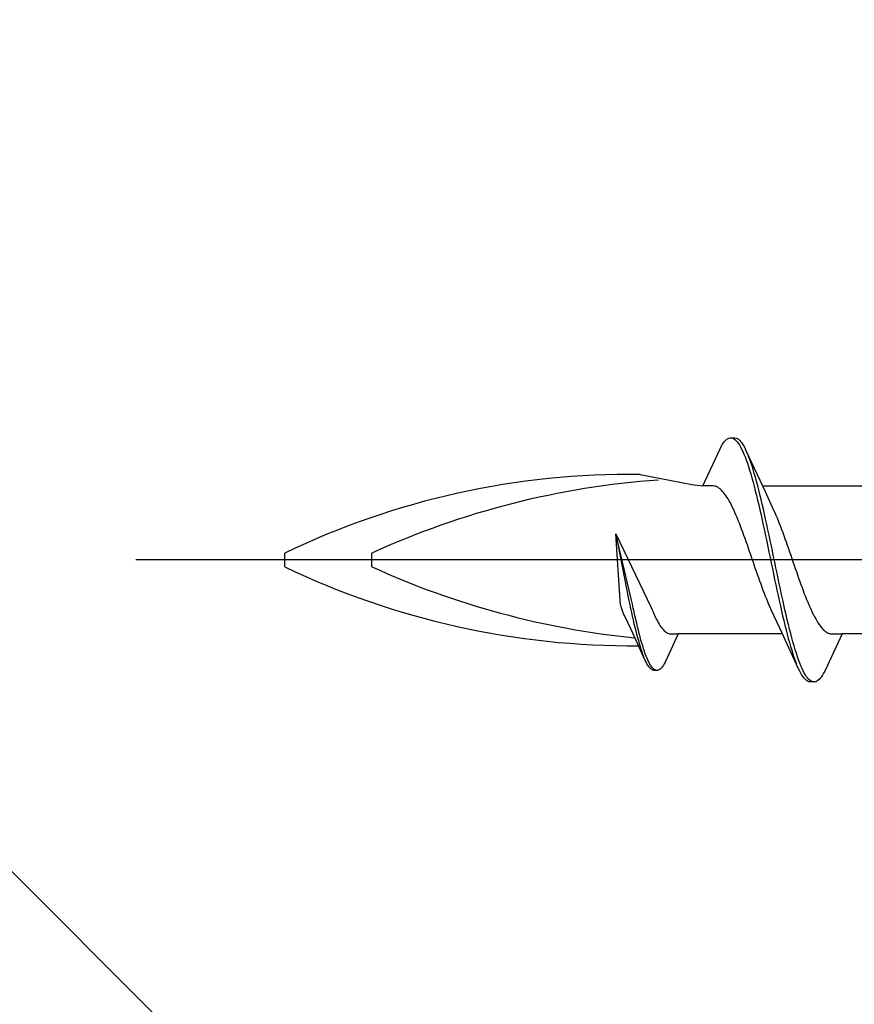
# Model space of a CAD drawing. Extents: x 105 to 1155, y 126 to 1687.
# Drawn here: x 351 to 365, y 341 to 358 of the extents above; entities that cross this region are included whole.
import ezdxf

# ---------------------------------------------------------------- set-up
doc = ezdxf.new("R2010")
doc.units = 0
doc.layers.add('YKK_13', color=4, linetype='CONTINUOUS', lineweight=30)
doc.layers.add('YSS_K', color=3, linetype='CONTINUOUS', lineweight=13)

msp = doc.modelspace()

# ---------------------------------------------------------------- linework, layer by layer
at = {"layer": 'YKK_13', "linetype": 'ByBlock', "lineweight": -2, "ltscale": 3}
for p, q in [((363.159, 351.014), (363.178, 351.038)), ((363.178, 351.038), (363.198, 351.059)), ((363.198, 351.059), (363.218, 351.076)), ((363.218, 351.076), (363.237, 351.088)), ((363.237, 351.088), (363.257, 351.096)), ((363.257, 351.096), (363.276, 351.1)), ((363.276, 351.1), (363.356, 351.1)), ((363.316, 351.095), (363.335, 351.086)), ((363.335, 351.086), (363.355, 351.073)), ((363.355, 351.073), (363.374, 351.056)), ((363.356, 351.1), (363.376, 351.096)), ((363.374, 351.056), (363.394, 351.035)), ((363.376, 351.096), (363.396, 351.088)), ((363.394, 351.035), (363.413, 351.01)), ((363.396, 351.088), (363.415, 351.076)), ((363.415, 351.076), (363.435, 351.059)), ((363.435, 351.059), (363.454, 351.038)), ((363.454, 351.038), (363.474, 351.014)), ((362.803, 350.275), (363.1, 350.915)), ((363.1, 350.915), (363.12, 350.952)), ((363.12, 350.952), (363.139, 350.985)), ((363.139, 350.985), (363.159, 351.014)), ((363.413, 351.01), (363.433, 350.98)), ((363.433, 350.98), (363.453, 350.947)), ((363.453, 350.947), (363.472, 350.909)), ((363.472, 350.909), (363.492, 350.868)), ((363.474, 351.014), (363.493, 350.985)), ((363.492, 350.868), (363.511, 350.823)), ((363.493, 350.985), (363.513, 350.952)), ((363.513, 350.952), (363.533, 350.915)), ((363.533, 350.915), (363.552, 350.875)), ((363.552, 350.875), (363.875, 350.176)), ((363.511, 350.823), (363.531, 350.775)), ((363.531, 350.775), (363.551, 350.722)), ((363.551, 350.722), (363.57, 350.667)), ((363.611, 350.731), (363.591, 350.782)), ((363.631, 350.675), (363.611, 350.731)), ((363.57, 350.667), (363.59, 350.608)), ((363.59, 350.608), (363.609, 350.546)), ((363.609, 350.546), (363.629, 350.48)), ((363.65, 350.617), (363.631, 350.675)), ((363.67, 350.555), (363.65, 350.617)), ((363.689, 350.49), (363.67, 350.555)), ((361.725, 350.469), (362.612, 350.3)), ((363.629, 350.48), (363.648, 350.412)), ((363.648, 350.412), (363.668, 350.341)), ((363.709, 350.422), (363.689, 350.49)), ((363.728, 350.352), (363.709, 350.422)), ((362.612, 350.3), (362.803, 350.275)), ((362.983, 350.275), (362.803, 350.275)), ((363.002, 350.272), (362.983, 350.275)), ((363.022, 350.267), (363.002, 350.272)), ((363.042, 350.26), (363.022, 350.267)), ((363.061, 350.25), (363.042, 350.26)), ((363.081, 350.237), (363.061, 350.25)), ((363.1, 350.222), (363.081, 350.237)), ((363.12, 350.204), (363.1, 350.222)), ((363.139, 350.184), (363.12, 350.204)), ((363.668, 350.341), (363.688, 350.267)), ((363.688, 350.267), (363.707, 350.19)), ((363.707, 350.19), (363.727, 350.111)), ((363.748, 350.278), (363.728, 350.352)), ((363.768, 350.202), (363.748, 350.278)), ((363.787, 350.124), (363.768, 350.202)), ((363.829, 350.275), (365.623, 350.275)), ((363.159, 350.162), (363.139, 350.184)), ((363.179, 350.137), (363.159, 350.162)), ((363.198, 350.11), (363.179, 350.137)), ((363.218, 350.081), (363.198, 350.11)), ((363.237, 350.049), (363.218, 350.081)), ((363.257, 350.016), (363.237, 350.049)), ((363.727, 350.111), (363.746, 350.03)), ((363.746, 350.03), (363.766, 349.947)), ((363.807, 350.043), (363.787, 350.124)), ((363.826, 349.96), (363.807, 350.043)), ((363.875, 350.176), (364.022, 349.859)), ((363.277, 349.98), (363.257, 350.016)), ((363.296, 349.943), (363.277, 349.98)), ((363.316, 349.903), (363.296, 349.943)), ((363.335, 349.862), (363.316, 349.903)), ((363.355, 349.819), (363.335, 349.862)), ((363.766, 349.947), (363.786, 349.862)), ((363.786, 349.862), (363.805, 349.775)), ((363.846, 349.875), (363.826, 349.96)), ((363.866, 349.789), (363.846, 349.875)), ((364.022, 349.859), (364.042, 349.815)), ((363.374, 349.774), (363.355, 349.819)), ((363.394, 349.728), (363.374, 349.774)), ((363.414, 349.68), (363.394, 349.728)), ((363.433, 349.631), (363.414, 349.68)), ((363.805, 349.775), (363.825, 349.687)), ((363.825, 349.687), (363.844, 349.597)), ((363.885, 349.7), (363.866, 349.789)), ((363.905, 349.611), (363.885, 349.7)), ((364.042, 349.815), (364.061, 349.771)), ((364.061, 349.771), (364.081, 349.724)), ((364.081, 349.724), (364.1, 349.676)), ((363.453, 349.581), (363.433, 349.631)), ((363.472, 349.529), (363.453, 349.581)), ((363.492, 349.477), (363.472, 349.529)), ((363.844, 349.597), (363.864, 349.506)), ((363.924, 349.52), (363.905, 349.611)), ((363.944, 349.428), (363.924, 349.52)), ((364.1, 349.676), (364.12, 349.627)), ((364.12, 349.627), (364.14, 349.577)), ((364.14, 349.577), (364.159, 349.525)), ((364.159, 349.525), (364.179, 349.473)), ((361.307, 349.451), (361.912, 348.183)), ((361.381, 348.301), (361.307, 349.451)), ((361.575, 348.309), (361.307, 349.451)), ((361.307, 349.451), (361.529, 348.298)), ((363.512, 349.423), (363.492, 349.477)), ((363.531, 349.369), (363.512, 349.423)), ((363.551, 349.314), (363.531, 349.369)), ((363.864, 349.506), (363.883, 349.414)), ((363.883, 349.414), (363.903, 349.322)), ((363.963, 349.336), (363.944, 349.428)), ((364.179, 349.473), (364.198, 349.419)), ((364.198, 349.419), (364.218, 349.364)), ((364.218, 349.364), (364.237, 349.309)), ((363.57, 349.258), (363.551, 349.314)), ((363.59, 349.202), (363.57, 349.258)), ((363.609, 349.145), (363.59, 349.202)), ((363.903, 349.322), (363.923, 349.228)), ((363.923, 349.228), (363.942, 349.134)), ((363.983, 349.242), (363.963, 349.336)), ((364.003, 349.148), (363.983, 349.242)), ((364.237, 349.309), (364.257, 349.254)), ((364.257, 349.254), (364.277, 349.197)), ((364.277, 349.197), (364.296, 349.14)), ((355.606, 348.881), (355.606, 349.119)), ((357.106, 348.881), (357.106, 349.119)), ((363.629, 349.088), (363.609, 349.145)), ((363.649, 349.031), (363.629, 349.088)), ((363.668, 348.974), (363.649, 349.031)), ((363.942, 349.134), (363.962, 349.04)), ((363.962, 349.04), (363.981, 348.946)), ((364.022, 349.054), (364.003, 349.148)), ((364.042, 348.96), (364.022, 349.054)), ((364.296, 349.14), (364.316, 349.083)), ((364.316, 349.083), (364.335, 349.026)), ((364.335, 349.026), (364.355, 348.969)), ((363.688, 348.917), (363.668, 348.974)), ((363.707, 348.86), (363.688, 348.917)), ((363.727, 348.803), (363.707, 348.86)), ((363.981, 348.946), (364.001, 348.852)), ((364.001, 348.852), (364.021, 348.758)), ((364.061, 348.866), (364.042, 348.96)), ((364.081, 348.772), (364.061, 348.866)), ((364.355, 348.969), (364.375, 348.912)), ((364.375, 348.912), (364.394, 348.855)), ((364.394, 348.855), (364.414, 348.798)), ((363.747, 348.747), (363.727, 348.803)), ((363.766, 348.691), (363.747, 348.747)), ((363.786, 348.636), (363.766, 348.691)), ((364.021, 348.758), (364.04, 348.664)), ((364.04, 348.664), (364.06, 348.572)), ((364.101, 348.678), (364.081, 348.772)), ((364.12, 348.586), (364.101, 348.678)), ((364.414, 348.798), (364.433, 348.742)), ((364.433, 348.742), (364.453, 348.686)), ((364.453, 348.686), (364.472, 348.631)), ((363.805, 348.581), (363.786, 348.636)), ((363.825, 348.527), (363.805, 348.581)), ((363.844, 348.475), (363.825, 348.527)), ((364.06, 348.572), (364.079, 348.48)), ((364.14, 348.494), (364.12, 348.586)), ((364.159, 348.403), (364.14, 348.494)), ((364.472, 348.631), (364.492, 348.577)), ((364.492, 348.577), (364.512, 348.523)), ((364.512, 348.523), (364.531, 348.471)), ((363.864, 348.423), (363.844, 348.475)), ((363.884, 348.373), (363.864, 348.423)), ((363.903, 348.324), (363.884, 348.373)), ((363.923, 348.276), (363.903, 348.324)), ((364.079, 348.48), (364.099, 348.389)), ((364.099, 348.389), (364.118, 348.3)), ((364.179, 348.313), (364.159, 348.403)), ((364.531, 348.471), (364.551, 348.419)), ((364.551, 348.419), (364.57, 348.369)), ((364.57, 348.369), (364.59, 348.32)), ((361.388, 348.237), (361.381, 348.301)), ((361.399, 348.19), (361.388, 348.237)), ((361.414, 348.14), (361.399, 348.19)), ((361.529, 348.298), (361.544, 348.229)), ((361.544, 348.229), (361.559, 348.161)), ((361.559, 348.161), (361.574, 348.094)), ((361.59, 348.24), (361.575, 348.309)), ((361.605, 348.172), (361.59, 348.24)), ((361.62, 348.104), (361.605, 348.172)), ((361.912, 348.183), (361.931, 348.14)), ((363.942, 348.229), (363.923, 348.276)), ((363.962, 348.185), (363.942, 348.229)), ((363.982, 348.142), (363.962, 348.185)), ((364.118, 348.3), (364.138, 348.211)), ((364.138, 348.211), (364.158, 348.125)), ((364.198, 348.225), (364.179, 348.313)), ((364.218, 348.138), (364.198, 348.225)), ((364.59, 348.32), (364.61, 348.272)), ((364.61, 348.272), (364.629, 348.226)), ((364.629, 348.226), (364.649, 348.181)), ((364.649, 348.181), (364.668, 348.138)), ((361.44, 348.074), (361.414, 348.14)), ((361.455, 348.041), (361.44, 348.074)), ((361.567, 347.8), (361.455, 348.041)), ((361.574, 348.094), (361.589, 348.029)), ((361.589, 348.029), (361.603, 347.964)), ((361.634, 348.039), (361.62, 348.104)), ((361.649, 347.974), (361.634, 348.039)), ((361.931, 348.14), (361.947, 348.105)), ((361.947, 348.105), (361.961, 348.071)), ((361.961, 348.071), (361.976, 348.039)), ((361.976, 348.039), (361.991, 348.007)), ((361.991, 348.007), (362.006, 347.977)), ((364.129, 347.824), (363.982, 348.142)), ((364.158, 348.125), (364.177, 348.04)), ((364.177, 348.04), (364.197, 347.957)), ((364.238, 348.053), (364.218, 348.138)), ((364.257, 347.97), (364.238, 348.053)), ((364.668, 348.138), (364.688, 348.097)), ((364.688, 348.097), (364.707, 348.057)), ((364.707, 348.057), (364.727, 348.02)), ((364.727, 348.02), (364.747, 347.984)), ((364.747, 347.984), (364.766, 347.951)), ((361.603, 347.964), (361.618, 347.901)), ((361.618, 347.901), (361.633, 347.84)), ((361.633, 347.84), (361.648, 347.781)), ((361.664, 347.911), (361.649, 347.974)), ((361.679, 347.849), (361.664, 347.911)), ((361.694, 347.789), (361.679, 347.849)), ((362.006, 347.977), (362.021, 347.949)), ((362.021, 347.949), (362.036, 347.922)), ((362.036, 347.922), (362.051, 347.896)), ((362.051, 347.896), (362.065, 347.873)), ((362.065, 347.873), (362.08, 347.85)), ((362.08, 347.85), (362.095, 347.83)), ((362.095, 347.83), (362.11, 347.811)), ((364.451, 347.125), (364.129, 347.824)), ((364.197, 347.957), (364.216, 347.877)), ((364.216, 347.877), (364.236, 347.798)), ((364.277, 347.889), (364.257, 347.97)), ((364.296, 347.81), (364.277, 347.889)), ((364.766, 347.951), (364.786, 347.919)), ((364.786, 347.919), (364.805, 347.89)), ((364.805, 347.89), (364.825, 347.863)), ((364.825, 347.863), (364.845, 347.838)), ((364.845, 347.838), (364.864, 347.816)), ((364.864, 347.816), (364.884, 347.796)), ((361.812, 347.27), (361.567, 347.8)), ((361.648, 347.781), (361.663, 347.723)), ((361.663, 347.723), (361.678, 347.667)), ((361.678, 347.667), (361.693, 347.613)), ((361.709, 347.731), (361.694, 347.789)), ((361.724, 347.675), (361.709, 347.731)), ((361.738, 347.621), (361.724, 347.675)), ((362.11, 347.811), (362.125, 347.794)), ((362.125, 347.794), (362.14, 347.779)), ((362.14, 347.779), (362.155, 347.765)), ((362.155, 347.765), (362.17, 347.754)), ((362.38, 347.725), (362.155, 347.239)), ((362.17, 347.754), (362.184, 347.744)), ((362.184, 347.744), (362.199, 347.737)), ((362.199, 347.737), (362.214, 347.731)), ((362.214, 347.731), (362.229, 347.727)), ((362.229, 347.727), (362.244, 347.725)), ((362.244, 347.725), (362.38, 347.725)), ((364.174, 347.725), (362.38, 347.725)), ((364.236, 347.798), (364.256, 347.722)), ((364.256, 347.722), (364.275, 347.648)), ((364.275, 347.648), (364.295, 347.578)), ((364.316, 347.733), (364.296, 347.81)), ((364.336, 347.659), (364.316, 347.733)), ((364.355, 347.588), (364.336, 347.659)), ((364.884, 347.796), (364.903, 347.778)), ((364.903, 347.778), (364.923, 347.763)), ((365.2, 347.725), (364.903, 347.085)), ((364.923, 347.763), (364.942, 347.75)), ((364.942, 347.75), (364.962, 347.74)), ((364.962, 347.74), (364.982, 347.733)), ((364.982, 347.733), (365.001, 347.728)), ((365.001, 347.728), (365.021, 347.725)), ((365.021, 347.725), (365.2, 347.725)), ((366.994, 347.725), (365.2, 347.725)), ((361.693, 347.613), (361.707, 347.562)), ((361.707, 347.562), (361.722, 347.512)), ((361.722, 347.512), (361.737, 347.465)), ((361.753, 347.569), (361.738, 347.621)), ((361.768, 347.52), (361.753, 347.569)), ((361.783, 347.472), (361.768, 347.52)), ((364.295, 347.578), (364.314, 347.51)), ((364.314, 347.51), (364.334, 347.445)), ((364.375, 347.52), (364.355, 347.588)), ((364.394, 347.454), (364.375, 347.52)), ((361.737, 347.465), (361.752, 347.421)), ((361.752, 347.421), (361.767, 347.379)), ((361.767, 347.379), (361.782, 347.34)), ((361.798, 347.428), (361.783, 347.472)), ((361.813, 347.385), (361.798, 347.428)), ((361.828, 347.346), (361.813, 347.385)), ((361.843, 347.309), (361.828, 347.346)), ((361.857, 347.275), (361.843, 347.309)), ((364.334, 347.445), (364.353, 347.383)), ((364.353, 347.383), (364.373, 347.325)), ((364.373, 347.325), (364.393, 347.269)), ((364.414, 347.392), (364.394, 347.454)), ((364.433, 347.333), (364.414, 347.392)), ((364.453, 347.278), (364.433, 347.333)), ((361.826, 347.239), (361.812, 347.27)), ((361.841, 347.211), (361.826, 347.239)), ((361.856, 347.186), (361.841, 347.211)), ((361.871, 347.164), (361.856, 347.186)), ((361.872, 347.243), (361.857, 347.275)), ((361.886, 347.145), (361.871, 347.164)), ((361.887, 347.215), (361.872, 347.243)), ((361.901, 347.13), (361.886, 347.145)), ((361.902, 347.19), (361.887, 347.215)), ((361.917, 347.167), (361.902, 347.19)), ((361.932, 347.148), (361.917, 347.167)), ((361.947, 347.132), (361.932, 347.148)), ((362.095, 347.145), (362.081, 347.13)), ((362.11, 347.164), (362.095, 347.145)), ((362.125, 347.186), (362.11, 347.164)), ((362.14, 347.211), (362.125, 347.186)), ((362.155, 347.239), (362.14, 347.211)), ((364.393, 347.269), (364.412, 347.218)), ((364.473, 347.225), (364.453, 347.278)), ((364.492, 347.177), (364.473, 347.225)), ((364.512, 347.132), (364.492, 347.177)), ((361.916, 347.117), (361.901, 347.13)), ((361.931, 347.108), (361.916, 347.117)), ((361.945, 347.102), (361.931, 347.108)), ((361.96, 347.099), (361.945, 347.102)), ((361.962, 347.119), (361.947, 347.132)), ((362.021, 347.099), (361.96, 347.099)), ((361.976, 347.109), (361.962, 347.119)), ((361.991, 347.102), (361.976, 347.109)), ((362.036, 347.102), (362.021, 347.099)), ((362.051, 347.108), (362.036, 347.102)), ((362.066, 347.117), (362.051, 347.108)), ((362.081, 347.13), (362.066, 347.117)), ((364.471, 347.085), (364.451, 347.125)), ((364.491, 347.048), (364.471, 347.085)), ((364.51, 347.015), (364.491, 347.048)), ((364.53, 346.986), (364.51, 347.015)), ((364.531, 347.091), (364.512, 347.132)), ((364.549, 346.962), (364.53, 346.986)), ((364.551, 347.053), (364.531, 347.091)), ((364.571, 347.02), (364.551, 347.053)), ((364.59, 346.99), (364.571, 347.02)), ((364.61, 346.965), (364.59, 346.99)), ((364.845, 346.986), (364.825, 346.962)), ((364.864, 347.015), (364.845, 346.986)), ((364.884, 347.048), (364.864, 347.015)), ((364.903, 347.085), (364.884, 347.048)), ((364.569, 346.941), (364.549, 346.962)), ((364.588, 346.924), (364.569, 346.941)), ((364.608, 346.912), (364.588, 346.924)), ((364.628, 346.904), (364.608, 346.912)), ((364.629, 346.944), (364.61, 346.965)), ((364.647, 346.9), (364.628, 346.904)), ((364.649, 346.927), (364.629, 346.944)), ((364.727, 346.9), (364.647, 346.9)), ((364.668, 346.914), (364.649, 346.927)), ((364.688, 346.905), (364.668, 346.914)), ((364.747, 346.904), (364.727, 346.9)), ((364.766, 346.912), (364.747, 346.904)), ((364.786, 346.924), (364.766, 346.912)), ((364.806, 346.941), (364.786, 346.924)), ((364.825, 346.962), (364.806, 346.941))]:
    msp.add_line(p, q, dxfattribs=at)
at = {"layer": 'YKK_13', "linetype": 'ByBlock', "lineweight": -2}
msp.add_line((436.038, 349), (353.04, 349), dxfattribs=at)
at = {"layer": 'YKK_13', "linetype": 'ByBlock', "lineweight": -2, "ltscale": 3}
for centre, radius, start, end in [((361.535, 336.791), 13.679, 89.2034, 115.6866), ((363.044, 336.113), 14.297, 94.0271, 114.5403), ((361.58, 361.34), 13.817, 244.383, 270.4761), ((363.044, 361.887), 14.297, 245.4597, 264.331)]:
    msp.add_arc(centre, radius, start, end, dxfattribs=at)
at = {"layer": 'YSS_K'}
msp.add_line((284.04, 410.5), (389.04, 305.5), dxfattribs=at)

doc.saveas('drawing.dxf')
